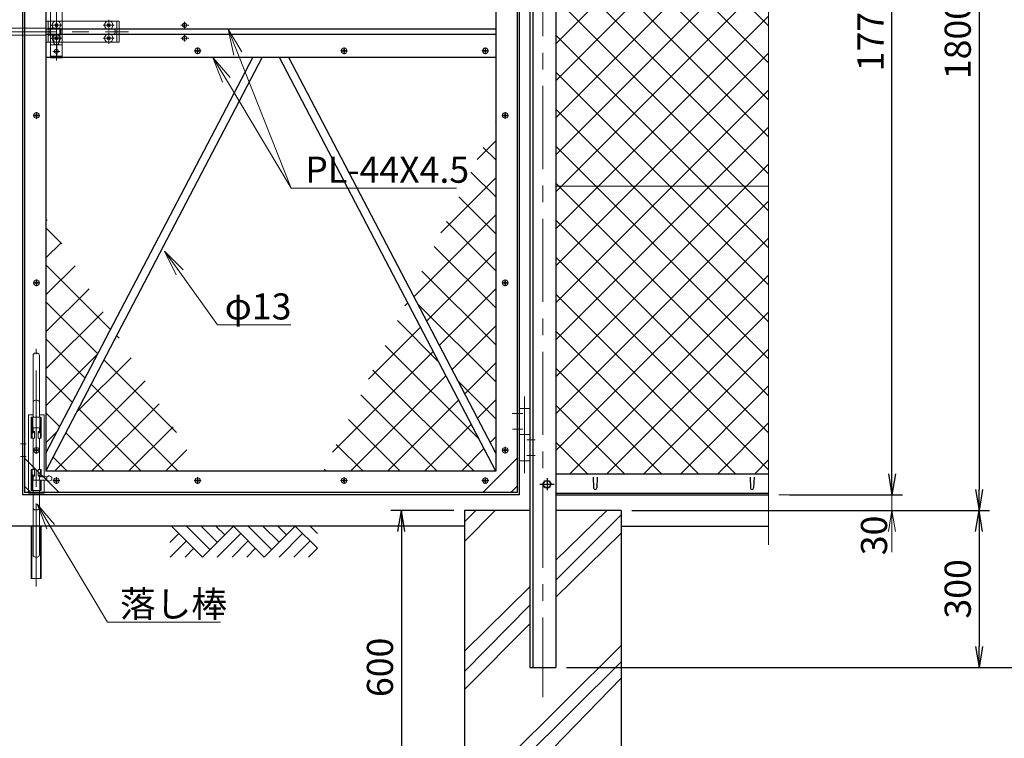
# Model space of a CAD drawing. Units: inches. Extents: x 16 to 11888, y 35 to 8431.
# Drawn here: x 7341 to 9224, y 2912 to 4286 of the extents above; entities that cross this region are included whole.
import ezdxf

# ---------------------------------------------------------------- set-up
doc = ezdxf.new("R2010")
doc.units = ezdxf.units.IN
doc.header["$LTSCALE"] = 5
doc.header["$MEASUREMENT"] = 0
doc.linetypes.add('CENTER', pattern=[50.8, 31.75, -6.35, 6.35, -6.35])
for name, color, linetype in [('22', 7, 'Continuous'), ('D-BGD', 7, 'Continuous'), ('D-STR1', 1, 'Continuous'), ('D-STR4', 7, 'Continuous')]:
    doc.layers.add(name, color=color, linetype=linetype)
for name, color, linetype, lineweight in [('D-BMK', 2, 'CENTER', 13), ('D-DCR-HCH', 7, 'Continuous', 13), ('D-STR-DIM', 7, 'Continuous', 13), ('D-STR-TXT', 7, 'Continuous', 13), ('D-STR3', 3, 'Continuous', 13)]:
    doc.layers.add(name, color=color, linetype=linetype, lineweight=lineweight)
doc.styles.add('ゴシック', font='txt')
doc.dimstyles.new('STYLE', dxfattribs={"dimscale": 20, "dimtxt": 2.5, "dimasz": 2, "dimexe": 1, "dimexo": 1, "dimgap": 0.8, "dimtad": 1, "dimdsep": 46, "dimtxsty": 'ゴシック', "dimblk": 'OPEN', "dimcen": 1e-08, "dimclrd": 256, "dimclre": 256, "dimclrt": 256, "dimadec": 0, "dimazin": 2, "dimtfac": 1, "dimtmove": 2, "dimatfit": 3, "dimldrblk": 'OPEN', "dimfxl": 0, "dimtolj": 1, "dimtzin": 0, "dimlwd": -1, "dimlwe": -1, "dimarcsym": 0})

# ---------------------------------------------------------------- blocks, each defined once
blk = doc.blocks.new('*G14')
at = {"layer": '22', "color": 7, "linetype": 'Continuous', "lineweight": 9}
for p, q in [((8623.8, 4985.5), (8593.1, 5016.2)), ((8551.3, 4931.7), (8623.8, 5004.2)), ((8623.8, 4914.8), (8569.7, 4968.9)), ((8482.1, 4791.8), (8623.8, 4933.5)), ((8623.8, 4844.1), (8546.3, 4921.6)), ((8412.9, 4651.9), (8623.8, 4862.8)), ((8623.8, 4773.4), (8522.9, 4874.3)), ((8623.8, 4702.7), (8499.5, 4827)), ((8343.7, 4511.9), (8623.8, 4792.1)), ((8623.8, 4631.9), (8476.1, 4779.7)), ((8623.8, 4561.2), (8452.7, 4732.4)), ((8393.9, 4491.5), (8623.8, 4721.4)), ((8622.9, 4491.5), (8429.3, 4685)), ((8464.7, 4491.5), (8623.8, 4650.7)), ((8552.2, 4491.5), (8405.9, 4637.7)), ((8481.4, 4491.5), (8382.5, 4590.4)), ((8535.4, 4491.5), (8623.8, 4580)), ((8410.7, 4491.5), (8359.1, 4543.1)), ((8606.1, 4491.5), (8623.8, 4509.2)), ((8217.3, 4244.2), (8464.7, 4491.5)), ((8217.3, 4173.5), (8535.4, 4491.5)), ((8217.3, 4102.8), (8606.1, 4491.5)), ((8274.4, 4372), (8393.9, 4491.5)), ((8340, 4491.5), (8335.7, 4495.8)), ((8623.8, 4207.7), (8340, 4491.5)), ((8616, 4286.2), (8410.7, 4491.5)), ((8623.8, 4349.1), (8481.4, 4491.5)), ((8623.8, 4419.8), (8552.2, 4491.5)), ((8623.8, 4490.5), (8622.9, 4491.5)), ((8623.8, 4137), (8312.3, 4448.5)), ((8217.3, 4032.1), (8623.8, 4438.5)), ((8623.8, 4066.3), (8288.9, 4401.2)), ((8217.3, 3961.3), (8623.8, 4367.8)), ((8623.8, 3995.6), (8265.5, 4353.9)), ((8228.2, 3901.5), (8657.1, 4330.3)), ((8650.1, 4322.8), (8635.3, 4337.6)), ((8623.8, 3924.8), (8242.1, 4306.6)), ((8576.5, 3901.5), (8218.7, 4259.3)), ((8298.9, 3901.5), (8623.8, 4226.4)), ((8505.8, 3901.5), (8217.3, 4189.9)), ((8369.6, 3901.5), (8623.8, 4155.7)), ((8435, 3901.5), (8217.3, 4119.2)), ((8440.3, 3901.5), (8623.8, 4085)), ((8364.3, 3901.5), (8217.3, 4048.5)), ((8102.3, 4022.1), (8101.7, 4022.7)), ((8511.1, 3901.5), (8623.8, 4014.3)), ((8066.8, 3952.2), (8102.3, 3987.8)), ((8102.3, 3951.3), (8078.3, 3975.4)), ((8293.6, 3901.5), (8217.3, 3977.8)), ((8581.8, 3901.5), (8623.8, 3943.6)), ((7997.6, 3812.3), (8102.3, 3917.1)), ((8102.3, 3880.6), (8054.9, 3928.1)), ((8222.9, 3901.5), (8217.3, 3907.1)), ((8217.3, 3890.6), (8228.2, 3901.5)), ((8217.3, 3819.9), (8298.9, 3901.5)), ((8217.3, 3749.2), (8369.6, 3901.5)), ((8217.3, 3678.5), (8440.3, 3901.5)), ((8217.3, 3607.8), (8511.1, 3901.5)), ((8217.3, 3537.1), (8581.8, 3901.5)), ((8623.8, 3500.6), (8222.9, 3901.5)), ((8623.8, 3571.3), (8293.6, 3901.5)), ((8623.8, 3642), (8364.3, 3901.5)), ((8623.8, 3712.7), (8435, 3901.5)), ((8623.8, 3783.4), (8505.8, 3901.5)), ((8623.8, 3854.1), (8576.5, 3901.5)), ((8102.3, 3809.9), (8031.5, 3880.8)), ((8217.3, 3466.4), (8623.8, 3872.9)), ((7946.1, 3690.1), (8102.3, 3846.3)), ((8102.3, 3739.2), (8008.1, 3833.5)), ((8623.8, 3429.9), (8217.3, 3836.3)), ((8102.3, 3668.5), (7984.7, 3786.2)), ((8217.3, 3395.7), (8623.8, 3802.1)), ((7970.3, 3643.6), (8102.3, 3775.6)), ((8623.8, 3359.2), (8217.3, 3765.6)), ((8102.3, 3597.8), (7961.3, 3738.9)), ((8243.9, 3351.5), (8623.8, 3731.4)), ((7994.6, 3597.2), (8102.3, 3704.9)), ((8560.8, 3351.5), (8217.3, 3694.9)), ((7928.3, 3672.3), (7934.2, 3678.2)), ((8102.3, 3527.1), (7953.4, 3676)), ((8314.6, 3351.5), (8623.8, 3660.7)), ((7993, 3565.7), (7914.5, 3644.3)), ((8018.9, 3550.7), (8102.3, 3634.2)), ((7859.1, 3532.4), (7958.5, 3631.8)), ((8490.1, 3351.5), (8217.3, 3624.2)), ((8070.4, 3417.6), (7891, 3597)), ((7789.9, 3392.5), (7982.7, 3585.3)), ((8385.3, 3351.5), (8623.8, 3590)), ((8043.1, 3504.3), (8102.3, 3563.5)), ((8060.8, 3356.5), (7867.6, 3549.7)), ((8419.4, 3351.5), (8217.3, 3553.5)), ((7824.6, 3356.5), (8007, 3538.9)), ((8102.3, 3456.4), (8030.8, 3527.9)), ((7990.1, 3356.5), (7844.2, 3502.3)), ((8456, 3351.5), (8623.8, 3519.3)), ((7895.3, 3356.5), (8031.3, 3492.4)), ((8067.4, 3457.9), (8102.3, 3492.8)), ((8348.7, 3351.5), (8217.3, 3482.8)), ((7919.4, 3356.5), (7820.8, 3455)), ((7966.1, 3356.5), (8055.6, 3446)), ((8526.7, 3351.5), (8623.8, 3448.6)), ((7848.7, 3356.5), (7797.4, 3407.7)), ((8091.7, 3411.4), (8102.3, 3422.1)), ((8277.9, 3351.5), (8217.3, 3412.1)), ((8036.8, 3356.5), (8079.8, 3399.6)), ((8597.4, 3351.5), (8623.8, 3377.9)), ((7778, 3356.5), (7774, 3360.4))]:
    blk.add_line(p, q, dxfattribs=at)
blk = doc.blocks.new('*G15')
at = {"layer": '22', "color": 7, "linetype": 'Continuous', "lineweight": 9}
for p, q in [((7482.6, 3251.5), (7541.6, 3192.4)), ((7510.8, 3251.5), (7555.8, 3206.6)), ((7539.1, 3251.5), (7569.9, 3220.7)), ((7600.7, 3251.5), (7541.6, 3192.4)), ((7567.4, 3251.5), (7584.1, 3234.8)), ((7600.7, 3251.5), (7659.8, 3192.4)), ((7629, 3251.5), (7673.9, 3206.6)), ((7657.3, 3251.5), (7688.1, 3220.7)), ((7718.9, 3251.5), (7659.8, 3192.4)), ((7685.6, 3251.5), (7702.2, 3234.8)), ((7761.3, 3209.1), (7718.9, 3251.5)), ((7761.3, 3237.3), (7747.2, 3251.5)), ((7479.2, 3219.9), (7496.7, 3237.3)), ((7480, 3192.4), (7510.8, 3223.2)), ((7614.9, 3237.3), (7569.9, 3192.4)), ((7629, 3223.2), (7598.2, 3192.4)), ((7733, 3237.3), (7688.1, 3192.4)), ((7747.2, 3223.2), (7716.4, 3192.4)), ((7508.3, 3192.4), (7525, 3209.1)), ((7643.1, 3209.1), (7626.5, 3192.4)), ((7761.3, 3209.1), (7744.6, 3192.4))]:
    blk.add_line(p, q, dxfattribs=at)
blk = doc.blocks.new('*G16')
at = {"layer": '22', "color": 7, "linetype": 'Continuous', "lineweight": 9}
for p, q in [((7242.3, 3834.9), (7244.7, 3837.2)), ((7272.8, 3790.9), (7242.3, 3821.4)), ((7242.3, 3764.2), (7271.4, 3793.2)), ((7365.8, 3627.2), (7242.3, 3750.7)), ((7242.3, 3693.5), (7298.1, 3749.2)), ((7242.3, 3622.7), (7324.9, 3705.3)), ((7341.5, 3580.8), (7242.3, 3680)), ((7242.3, 3552), (7351.6, 3661.3)), ((7382.4, 3610.6), (7377.7, 3615.4)), ((7317.3, 3534.4), (7242.3, 3609.3)), ((7242.3, 3481.3), (7341.2, 3580.2)), ((7301.6, 3469.9), (7405.1, 3573.3)), ((7492, 3430.3), (7353.4, 3568.9)), ((7293, 3487.9), (7242.3, 3538.6)), ((7258.9, 3356.5), (7431.8, 3529.4)), ((7495.1, 3356.5), (7329.1, 3522.5)), ((7329.7, 3356.5), (7458.5, 3485.4)), ((7268.7, 3441.5), (7242.3, 3467.8)), ((7424.4, 3356.5), (7304.8, 3476.1)), ((7242.3, 3410.6), (7263.8, 3432)), ((7353.7, 3356.5), (7280.6, 3429.6)), ((7400.4, 3356.5), (7485.3, 3441.4)), ((7244.4, 3395), (7242.3, 3397.1)), ((7471.1, 3356.5), (7512, 3397.4)), ((7283, 3356.5), (7256.3, 3383.2))]:
    blk.add_line(p, q, dxfattribs=at)
blk = doc.blocks.new('_OPEN')
for p, q in [((-1, 0.167), (0, 0)), ((-1, -0.167), (0, 0)), ((0, 0), (-1, 0))]:
    blk.add_line(p, q)
blk = doc.blocks.new('*D65')
for p, q in [((8171.4, 3347.7), (8051, 3347.7)), ((8071, 3307.7), (8071, 2787.7)), ((8171.4, 2747.7), (8051, 2747.7))]:
    blk.add_line(p, q)
at = {"layer": 'Defpoints', "color": 0}
for p in [(8191.4, 3347.7), (8071, 2747.7), (8191.4, 2747.7)]:
    blk.add_point(p, dxfattribs=at)
at = {"xscale": 40, "yscale": 40, "zscale": 40}
for p, rotation in [((8071, 3347.7), 90), ((8071, 2747.7), 270)]:
    blk.add_blockref('_OPEN', p, dxfattribs=dict(at, rotation=rotation))
at = {"insert": (8030, 3047.7), "char_height": 50, "attachment_point": 5, "rotation": 90, "style": 'ゴシック'}
blk.add_mtext('\\A1;600', dxfattribs=at)
blk = doc.blocks.new('*D68')
for p, q in [((8792.9, 5147.7), (9028.9, 5147.7)), ((9008.9, 3417.7), (9008.9, 5107.7)), ((8812.9, 3377.7), (9028.9, 3377.7))]:
    blk.add_line(p, q)
at = {"layer": 'Defpoints', "color": 0}
for p in [(8772.9, 5147.7), (9008.9, 5147.7), (8792.9, 3377.7)]:
    blk.add_point(p, dxfattribs=at)
at = {"xscale": 40, "yscale": 40, "zscale": 40}
for p, rotation in [((9008.9, 5147.7), 90), ((9008.9, 3377.7), 270)]:
    blk.add_blockref('_OPEN', p, dxfattribs=dict(at, rotation=rotation))
at = {"insert": (8967.9, 4262.7), "char_height": 50, "attachment_point": 5, "rotation": 90, "style": 'ゴシック'}
blk.add_mtext('\\A1;1770', dxfattribs=at)
blk = doc.blocks.new('*D70')
for p, q in [((8812.9, 5147.7), (9195.6, 5147.7)), ((9175.6, 5107.7), (9175.6, 3387.7)), ((8511.4, 3347.7), (9195.6, 3347.7))]:
    blk.add_line(p, q)
at = {"layer": 'Defpoints', "color": 0}
for p in [(8792.9, 5147.7), (8491.4, 3347.7), (9175.6, 3347.7)]:
    blk.add_point(p, dxfattribs=at)
at = {"xscale": 40, "yscale": 40, "zscale": 40}
for p, rotation in [((9175.6, 5147.7), 90), ((9175.6, 3347.7), 270)]:
    blk.add_blockref('_OPEN', p, dxfattribs=dict(at, rotation=rotation))
at = {"insert": (9134.6, 4247.7), "char_height": 50, "attachment_point": 5, "rotation": 90, "style": 'ゴシック'}
blk.add_mtext('\\A1;1800', dxfattribs=at)
blk = doc.blocks.new('*D71')
for p, q in [((8511.4, 3347.7), (9195.6, 3347.7)), ((9175.6, 3307.7), (9175.6, 3087.7)), ((8386.4, 3047.7), (9195.6, 3047.7))]:
    blk.add_line(p, q)
at = {"layer": 'Defpoints', "color": 0}
for p in [(8491.4, 3347.7), (8366.4, 3047.7), (9175.6, 3047.7)]:
    blk.add_point(p, dxfattribs=at)
at = {"xscale": 40, "yscale": 40, "zscale": 40}
for p, rotation in [((9175.6, 3347.7), 90), ((9175.6, 3047.7), 270)]:
    blk.add_blockref('_OPEN', p, dxfattribs=dict(at, rotation=rotation))
at = {"insert": (9134.6, 3197.7), "char_height": 50, "attachment_point": 5, "rotation": 90, "style": 'ゴシック'}
blk.add_mtext('\\A1;300', dxfattribs=at)
blk = doc.blocks.new('*D72')
for p, q in [((8386.4, 5657.7), (9382.5, 5657.7)), ((9362.5, 5617.7), (9362.5, 3087.7)), ((8406.4, 3047.7), (9382.5, 3047.7))]:
    blk.add_line(p, q)
at = {"layer": 'Defpoints', "color": 0}
for p in [(8366.4, 5657.7), (8386.4, 3047.7), (9362.5, 3047.7)]:
    blk.add_point(p, dxfattribs=at)
at = {"xscale": 40, "yscale": 40, "zscale": 40}
for p, rotation in [((9362.5, 5657.7), 90), ((9362.5, 3047.7), 270)]:
    blk.add_blockref('_OPEN', p, dxfattribs=dict(at, rotation=rotation))
at = {"insert": (9321.5, 4352.7), "char_height": 50, "attachment_point": 5, "rotation": 90, "style": 'ゴシック'}
blk.add_mtext('\\A1;2610', dxfattribs=at)
blk = doc.blocks.new('*D80')
at = {"layer": 'D-STR-DIM'}
for p, q in [((9008.9, 3417.7), (9008.9, 3457.7)), ((8792.9, 3377.7), (9028.9, 3377.7)), ((9008.9, 3377.7), (9008.9, 3347.7)), ((8511.4, 3347.7), (9028.9, 3347.7)), ((9008.9, 3307.7), (9008.9, 3267.7))]:
    blk.add_line(p, q, dxfattribs=at)
at = {"layer": 'Defpoints', "color": 0}
for p in [(8772.9, 3377.7), (8491.4, 3347.7), (9008.9, 3347.7)]:
    blk.add_point(p, dxfattribs=at)
at = {"layer": 'D-STR-DIM', "xscale": 40, "yscale": 40, "zscale": 40}
for p, rotation in [((9008.9, 3377.7), 270), ((9008.9, 3347.7), 90)]:
    blk.add_blockref('_OPEN', p, dxfattribs=dict(at, rotation=rotation))
at = {"layer": 'D-STR-DIM', "insert": (8974.6, 3299.9), "char_height": 50, "attachment_point": 5, "rotation": 90, "style": 'ゴシック'}
blk.add_mtext('\\A1;30', dxfattribs=at)

msp = doc.modelspace()

# ---------------------------------------------------------------- linework, layer by layer
at = {"layer": 'D-BGD'}
for p, q in [((8191.422, 3317.721), (6491.422, 3317.721)), ((8491.422, 3317.721), (8772.905, 3317.721))]:
    msp.add_line(p, q, dxfattribs=at)
at = {"layer": 'D-BMK'}
for p, q in [((8341.422, 5682.966), (8341.422, 2990.48)), ((7411.422, 4207.78), (7411.422, 4317.662)), ((6997.327, 4262.721), (7549.126, 4262.721)), ((7372.922, 3202.089), (7372.922, 3656.862)), ((8306.422, 3565.55), (8306.422, 3419.112)), ((8316.422, 3542.721), (8296.422, 3542.721)), ((8302.93, 3532.721), (8282.965, 3532.721)), ((8303.299, 3502.721), (8283.334, 3502.721)), ((8316.422, 3492.721), (8296.422, 3492.721)), ((8326.838, 3482.721), (8310.57, 3482.721)), ((8326.838, 3452.721), (8310.57, 3452.721)), ((8316.422, 3442.721), (8296.422, 3442.721))]:
    msp.add_line(p, q, dxfattribs=at)
at = {"layer": 'D-DCR-HCH'}
for p, q in [((8250.588, 3347.721), (8191.422, 3288.331)), ((8213.154, 3347.721), (8191.422, 3325.765)), ((8463.546, 3347.721), (8366.422, 3252.888)), ((8491.422, 3339.075), (8366.422, 3214.295)), ((8491.422, 3304.137), (8366.422, 3182.193)), ((8316.422, 3201.817), (8191.422, 3078.701)), ((8316.422, 3166.879), (8191.422, 3039.604)), ((8316.422, 3131.109), (8191.422, 3005.497)), ((8491.422, 3089.308), (8191.422, 2792.332)), ((8491.422, 3058.113), (8191.422, 2761.137)), ((8491.422, 3026.918), (8218.561, 2747.721))]:
    msp.add_line(p, q, dxfattribs=at)
at = {"layer": 'D-STR-DIM'}
msp.add_line((8772.905, 4317.706), (8772.905, 3282.036), dxfattribs=at)
at = {"layer": 'D-STR-TXT', "color": 7, "lineweight": 13}
for p, q in [((7750.491, 4218.161), (7739.851, 4267.721)), ((7765.989, 4224.29), (7739.851, 4267.721)), ((7739.851, 4267.721), (7758.24, 4221.225)), ((7729.198, 4166.528), (7710.698, 4213.721)), ((7743.504, 4175.08), (7710.698, 4213.721)), ((7710.698, 4213.721), (7736.351, 4170.804)), ((7640.535, 3798.047), (7618.164, 3843.533)), ((7654.078, 3807.762), (7618.164, 3843.533)), ((7618.164, 3843.533), (7647.307, 3802.904)), ((7393.166, 3312.223), (7374.708, 3359.432)), ((7407.48, 3320.761), (7374.708, 3359.432)), ((7374.708, 3359.432), (7400.323, 3316.492))]:
    msp.add_line(p, q, dxfattribs=at)
at = {"layer": 'D-STR-TXT', "lineweight": 13, "extrusion": (0.929917, 0.36777, 0), "elevation": 8766.958}
msp.add_lwpolyline([(1072.138, 0), (795.513, 0)], dxfattribs=at)
at = {"layer": 'D-STR-TXT', "lineweight": 13}
for points in [[(7736.351, 4170.804), (7859.974, 3963.987)], [(7647.307, 3802.904), (7719.205, 3702.668)], [(7400.323, 3316.492), (7509.309, 3133.794)]]:
    msp.add_lwpolyline(points, dxfattribs=at)
at = {"layer": 'D-STR-TXT', "lineweight": 13, "extrusion": (0, 1, 0)}
for points, elevation in [([(-7859.974, 0), (-7867.174, 0)], 3963.987), ([(-7859.974, 0), (-7860.334, 0)], 3963.987), ([(-7719.205, 0), (-7726.405, 0)], 3702.668), ([(-7509.309, 0), (-7516.509, 0)], 3133.794)]:
    msp.add_lwpolyline(points, dxfattribs=dict(at, elevation=elevation))
at = {"layer": 'D-STR-TXT', "lineweight": 0, "extrusion": (0, 1, 0)}
for points, elevation in [([(-7860.334, 0), (-7861.334, 0)], 3963.987), ([(-7867.174, 0), (-8176.265, 0)], 3963.987), ([(-7726.405, 0), (-7859.349, 0)], 3702.668), ([(-7516.509, 0), (-7724.834, 0)], 3133.794)]:
    msp.add_lwpolyline(points, dxfattribs=dict(at, elevation=elevation))
at = {"layer": 'D-STR1'}
for p, q in [((7346.422, 5657.721), (7346.422, 3377.721)), ((7350.422, 5657.721), (7350.422, 3381.721)), ((7391.422, 5657.721), (7391.422, 3422.721)), ((8251.422, 5657.721), (8251.422, 3422.721)), ((8292.422, 5657.721), (8292.422, 3381.721)), ((8296.422, 5657.721), (8296.422, 3377.721)), ((8316.422, 5657.721), (8316.422, 3047.721)), ((8322.422, 5657.721), (8322.422, 3047.721)), ((8366.422, 5657.721), (8366.422, 3047.721)), ((7400.422, 4267.721), (7391.422, 4267.721)), ((7400.422, 4257.721), (7391.422, 4257.721)), ((7422.422, 4267.721), (7400.422, 4267.721)), ((7422.422, 4257.721), (7400.422, 4257.721)), ((8251.422, 4267.721), (7422.422, 4267.721)), ((8251.422, 4257.721), (7422.422, 4257.721)), ((7411.422, 4239.653), (7411.422, 4212.771)), ((7411.422, 4239.653), (7411.422, 4212.771)), ((7391.422, 3457.263), (7786.786, 4213.721)), ((7391.422, 3422.721), (7804.839, 4213.721)), ((7400.422, 4213.721), (7391.422, 4213.721)), ((7422.422, 4213.721), (7400.422, 4213.721)), ((8251.422, 4213.721), (7422.422, 4213.721)), ((8251.422, 3422.721), (7838.005, 4213.721)), ((8251.422, 3457.263), (7856.059, 4213.721)), ((7416.422, 3381.721), (7350.422, 3447.721)), ((8226.422, 3381.721), (8292.422, 3447.721)), ((8251.422, 3422.721), (7391.422, 3422.721)), ((8349.422, 3409.198), (8349.422, 3386.522)), ((8366.422, 3417.721), (8772.905, 3417.721)), ((8437.672, 3411.221), (8438.422, 3390.721)), ((8445.172, 3411.221), (8444.422, 3390.721)), ((8737.672, 3411.221), (8738.422, 3390.721)), ((8745.172, 3411.221), (8744.422, 3390.721)), ((7362.682, 3381.721), (7350.422, 3393.981)), ((8280.162, 3381.721), (8292.422, 3393.981)), ((8335.99, 3397.721), (8362.872, 3397.721)), ((8296.422, 3377.721), (7346.422, 3377.721)), ((8292.422, 3381.721), (7350.422, 3381.721)), ((8366.422, 3380.721), (8772.905, 3380.721)), ((8366.422, 3377.721), (8772.905, 3377.721)), ((8316.422, 3047.721), (8366.422, 3047.721))]:
    msp.add_line(p, q, dxfattribs=at)
msp.add_lwpolyline([(8357.262, 3397.721), (8353.342, 3390.932), (8345.502, 3390.932), (8341.582, 3397.721), (8345.502, 3404.511), (8353.342, 3404.511), (8357.262, 3397.721)], dxfattribs=at)
msp.add_circle((8349.422, 3397.721), 6.8, dxfattribs=at)
for centre in [(8441.422, 3390.721), (8741.422, 3390.721)]:
    msp.add_arc(centre, 3, 180, 0, dxfattribs=at)
at = {"layer": 'D-STR3'}
for p, q in [((7400.422, 4312.721), (7400.422, 4212.721)), ((7422.422, 4312.721), (7422.422, 4212.721)), ((7531.422, 4282.721), (7391.422, 4282.721)), ((7391.422, 4242.721), (7391.422, 4282.721)), ((7395.922, 4282.721), (7395.922, 4242.721)), ((7401.027, 4275.221), (7421.814, 4275.221)), ((7414.074, 4277.873), (7408.771, 4272.57)), ((7408.771, 4277.873), (7414.074, 4272.57)), ((7501.027, 4275.221), (7521.814, 4275.221)), ((7508.771, 4277.873), (7514.074, 4272.57)), ((7514.074, 4277.873), (7508.771, 4272.57)), ((7511.422, 4285.617), (7511.422, 4264.826)), ((7526.922, 4282.721), (7526.922, 4242.721)), ((7531.422, 4242.721), (7531.422, 4282.721)), ((7649.262, 4275.221), (7664.686, 4275.221)), ((7656.422, 4268.667), (7656.422, 4281.724)), ((7391.422, 4269.221), (7291.422, 4269.221)), ((7391.422, 4256.221), (7291.422, 4256.221)), ((7417.842, 4269.221), (7395.922, 4269.221)), ((7417.842, 4256.221), (7395.922, 4256.221)), ((7411.422, 4260.617), (7411.422, 4239.826)), ((7417.842, 4256.221), (7417.842, 4269.221)), ((7419.842, 4267.221), (7417.842, 4269.221)), ((7419.842, 4258.221), (7417.842, 4256.221)), ((7419.842, 4267.221), (7419.842, 4258.221)), ((7511.422, 4260.617), (7511.422, 4239.826)), ((7656.422, 4256.775), (7656.422, 4243.718)), ((7531.422, 4242.721), (7391.422, 4242.721)), ((7400.422, 4237.721), (7422.422, 4237.721)), ((7401.027, 4250.221), (7421.814, 4250.221)), ((7406.422, 4242.721), (7406.422, 4252.721)), ((7408.771, 4247.57), (7414.074, 4252.873)), ((7414.074, 4247.57), (7408.771, 4252.873)), ((7416.422, 4242.721), (7416.422, 4252.721)), ((7501.027, 4250.221), (7521.814, 4250.221)), ((7514.074, 4247.57), (7508.771, 4252.873)), ((7508.771, 4247.57), (7514.074, 4252.873)), ((7649.262, 4250.221), (7664.686, 4250.221)), ((7418.046, 4225.221), (7404.798, 4225.221)), ((7674.806, 4226.221), (7687.97, 4226.221)), ((7678.272, 4225.721), (7678.272, 4226.721)), ((7678.272, 4226.721), (7679.922, 4226.721)), ((7678.272, 4225.721), (7679.922, 4225.721)), ((7680.922, 4227.721), (7679.922, 4226.721)), ((7680.922, 4224.721), (7679.922, 4225.721)), ((7681.922, 4229.371), (7680.922, 4229.371)), ((7680.922, 4227.721), (7680.922, 4229.371)), ((7680.922, 4224.721), (7680.922, 4223.071)), ((7681.922, 4223.071), (7680.922, 4223.071)), ((7681.422, 4232.597), (7681.422, 4219.994)), ((7681.922, 4229.371), (7681.922, 4227.721)), ((7681.922, 4227.721), (7682.922, 4226.721)), ((7681.922, 4224.721), (7682.922, 4225.721)), ((7681.922, 4223.071), (7681.922, 4224.721)), ((7684.572, 4226.721), (7682.922, 4226.721)), ((7684.572, 4225.721), (7682.922, 4225.721)), ((7684.572, 4225.721), (7684.572, 4226.721)), ((7954.806, 4226.221), (7967.97, 4226.221)), ((7958.272, 4225.721), (7958.272, 4226.721)), ((7958.272, 4226.721), (7959.922, 4226.721)), ((7958.272, 4225.721), (7959.922, 4225.721)), ((7960.922, 4227.721), (7959.922, 4226.721)), ((7960.922, 4224.721), (7959.922, 4225.721)), ((7961.922, 4229.371), (7960.922, 4229.371)), ((7960.922, 4227.721), (7960.922, 4229.371)), ((7960.922, 4224.721), (7960.922, 4223.071)), ((7961.922, 4223.071), (7960.922, 4223.071)), ((7961.422, 4232.597), (7961.422, 4219.994)), ((7961.922, 4229.371), (7961.922, 4227.721)), ((7961.922, 4227.721), (7962.922, 4226.721)), ((7961.922, 4224.721), (7962.922, 4225.721)), ((7961.922, 4223.071), (7961.922, 4224.721)), ((7964.572, 4226.721), (7962.922, 4226.721)), ((7964.572, 4225.721), (7962.922, 4225.721)), ((7964.572, 4225.721), (7964.572, 4226.721)), ((8224.806, 4226.221), (8237.97, 4226.221)), ((8228.272, 4225.721), (8228.272, 4226.721)), ((8228.272, 4226.721), (8229.922, 4226.721)), ((8228.272, 4225.721), (8229.922, 4225.721)), ((8230.922, 4227.721), (8229.922, 4226.721)), ((8230.922, 4224.721), (8229.922, 4225.721)), ((8231.922, 4229.371), (8230.922, 4229.371)), ((8230.922, 4227.721), (8230.922, 4229.371)), ((8230.922, 4224.721), (8230.922, 4223.071)), ((8231.922, 4223.071), (8230.922, 4223.071)), ((8231.422, 4232.597), (8231.422, 4219.994)), ((8231.922, 4229.371), (8231.922, 4227.721)), ((8231.922, 4227.721), (8232.922, 4226.721)), ((8231.922, 4224.721), (8232.922, 4225.721)), ((8231.922, 4223.071), (8231.922, 4224.721)), ((8234.572, 4226.721), (8232.922, 4226.721)), ((8234.572, 4225.721), (8232.922, 4225.721)), ((8234.572, 4225.721), (8234.572, 4226.721)), ((7422.422, 4215.721), (7400.422, 4215.721)), ((7400.422, 4212.721), (7422.422, 4212.721)), ((7372.922, 4104.221), (7371.922, 4103.221)), ((7373.922, 4105.871), (7372.922, 4105.871)), ((7372.922, 4104.221), (7372.922, 4105.871)), ((7373.422, 4109.097), (7373.422, 4096.494)), ((7373.922, 4105.871), (7373.922, 4104.221)), ((7373.922, 4104.221), (7374.922, 4103.221)), ((8268.922, 4104.221), (8267.922, 4103.221)), ((8269.922, 4105.871), (8268.922, 4105.871)), ((8268.922, 4104.221), (8268.922, 4105.871)), ((8269.422, 4109.097), (8269.422, 4096.494)), ((8269.922, 4105.871), (8269.922, 4104.221)), ((8269.922, 4104.221), (8270.922, 4103.221)), ((7366.806, 4102.721), (7379.97, 4102.721)), ((7370.272, 4102.221), (7370.272, 4103.221)), ((7370.272, 4103.221), (7371.922, 4103.221)), ((7370.272, 4102.221), (7371.922, 4102.221)), ((7372.922, 4101.221), (7371.922, 4102.221)), ((7372.922, 4101.221), (7372.922, 4099.571)), ((7373.922, 4099.571), (7372.922, 4099.571)), ((7373.922, 4101.221), (7374.922, 4102.221)), ((7373.922, 4099.571), (7373.922, 4101.221)), ((7376.572, 4103.221), (7374.922, 4103.221)), ((7376.572, 4102.221), (7374.922, 4102.221)), ((7376.572, 4102.221), (7376.572, 4103.221)), ((8262.806, 4102.721), (8275.97, 4102.721)), ((8266.272, 4102.221), (8266.272, 4103.221)), ((8266.272, 4103.221), (8267.922, 4103.221)), ((8266.272, 4102.221), (8267.922, 4102.221)), ((8268.922, 4101.221), (8267.922, 4102.221)), ((8268.922, 4101.221), (8268.922, 4099.571)), ((8269.922, 4099.571), (8268.922, 4099.571)), ((8269.922, 4101.221), (8270.922, 4102.221)), ((8269.922, 4099.571), (8269.922, 4101.221)), ((8272.572, 4103.221), (8270.922, 4103.221)), ((8272.572, 4102.221), (8270.922, 4102.221)), ((8272.572, 4102.221), (8272.572, 4103.221)), ((8366.422, 3967.721), (8772.905, 3967.721)), ((7372.922, 3784.221), (7371.922, 3783.221)), ((7373.922, 3785.871), (7372.922, 3785.871)), ((7372.922, 3784.221), (7372.922, 3785.871)), ((7373.422, 3789.097), (7373.422, 3776.494)), ((7373.922, 3785.871), (7373.922, 3784.221)), ((7373.922, 3784.221), (7374.922, 3783.221)), ((8268.922, 3784.221), (8267.922, 3783.221)), ((8269.922, 3785.871), (8268.922, 3785.871)), ((8268.922, 3784.221), (8268.922, 3785.871)), ((8269.422, 3789.097), (8269.422, 3776.494)), ((8269.922, 3785.871), (8269.922, 3784.221)), ((8269.922, 3784.221), (8270.922, 3783.221)), ((7366.806, 3782.721), (7379.97, 3782.721)), ((7370.272, 3782.221), (7370.272, 3783.221)), ((7370.272, 3783.221), (7371.922, 3783.221)), ((7370.272, 3782.221), (7371.922, 3782.221)), ((7372.922, 3781.221), (7371.922, 3782.221)), ((7372.922, 3781.221), (7372.922, 3779.571)), ((7373.922, 3779.571), (7372.922, 3779.571)), ((7373.922, 3781.221), (7374.922, 3782.221)), ((7373.922, 3779.571), (7373.922, 3781.221)), ((7376.572, 3783.221), (7374.922, 3783.221)), ((7376.572, 3782.221), (7374.922, 3782.221)), ((7376.572, 3782.221), (7376.572, 3783.221)), ((8262.806, 3782.721), (8275.97, 3782.721)), ((8266.272, 3782.221), (8266.272, 3783.221)), ((8266.272, 3783.221), (8267.922, 3783.221)), ((8266.272, 3782.221), (8267.922, 3782.221)), ((8268.922, 3781.221), (8267.922, 3782.221)), ((8268.922, 3781.221), (8268.922, 3779.571)), ((8269.922, 3779.571), (8268.922, 3779.571)), ((8269.922, 3781.221), (8270.922, 3782.221)), ((8269.922, 3779.571), (8269.922, 3781.221)), ((8272.572, 3783.221), (8270.922, 3783.221)), ((8272.572, 3782.221), (8270.922, 3782.221)), ((8272.572, 3782.221), (8272.572, 3783.221)), ((7366.922, 3553.862), (7366.922, 3643.854)), ((7371.422, 3648.354), (7374.422, 3648.354)), ((7378.922, 3553.854), (7378.922, 3643.854)), ((7371.422, 3558.354), (7374.422, 3558.354)), ((7366.922, 3525.721), (7366.922, 3553.854)), ((7378.922, 3525.721), (7378.922, 3553.854)), ((7366.922, 3530.721), (7357.922, 3530.721)), ((7357.922, 3380.721), (7357.922, 3530.721)), ((7382.422, 3525.721), (7363.422, 3525.721)), ((7363.422, 3485.721), (7363.422, 3525.721)), ((7364.822, 3496.971), (7364.822, 3525.721)), ((7366.422, 3505.721), (7366.422, 3525.721)), ((7387.922, 3530.721), (7378.922, 3530.721)), ((7379.422, 3505.721), (7379.422, 3525.721)), ((7381.022, 3485.721), (7381.022, 3525.721)), ((7382.422, 3485.721), (7382.422, 3525.721)), ((7387.922, 3411.721), (7387.922, 3530.721)), ((7381.022, 3505.721), (7364.822, 3505.721)), ((7366.422, 3505.721), (7366.422, 3497.173)), ((7366.922, 3496.768), (7366.922, 3505.721)), ((7378.922, 3496.768), (7378.922, 3505.721)), ((7379.422, 3505.721), (7379.422, 3497.173)), ((7369.422, 3485.721), (7363.422, 3485.721)), ((7364.822, 3496.971), (7364.822, 3485.721)), ((7366.922, 3425.721), (7366.922, 3485.721)), ((7367.136, 3496.35), (7367.9, 3497.955)), ((7369.422, 3497.612), (7369.422, 3485.721)), ((7376.422, 3497.612), (7376.422, 3485.721)), ((7382.422, 3485.721), (7376.422, 3485.721)), ((7378.709, 3496.35), (7377.945, 3497.955)), ((7378.922, 3425.721), (7378.922, 3485.721)), ((7343.04, 3474.721), (7353.72, 3474.721)), ((7372.922, 3464.221), (7371.922, 3463.221)), ((7373.922, 3465.871), (7372.922, 3465.871)), ((7372.922, 3464.221), (7372.922, 3465.871)), ((7373.422, 3469.097), (7373.422, 3456.494)), ((7373.922, 3465.871), (7373.922, 3464.221)), ((7373.922, 3464.221), (7374.922, 3463.221)), ((8268.922, 3464.221), (8267.922, 3463.221)), ((8269.922, 3465.871), (8268.922, 3465.871)), ((8268.922, 3464.221), (8268.922, 3465.871)), ((8269.422, 3469.097), (8269.422, 3456.494)), ((8269.922, 3465.871), (8269.922, 3464.221)), ((8269.922, 3464.221), (8270.922, 3463.221)), ((7343.04, 3450.721), (7353.72, 3450.721)), ((7366.806, 3462.721), (7379.97, 3462.721)), ((7370.272, 3462.221), (7370.272, 3463.221)), ((7370.272, 3463.221), (7371.922, 3463.221)), ((7370.272, 3462.221), (7371.922, 3462.221)), ((7372.922, 3461.221), (7371.922, 3462.221)), ((7372.922, 3461.221), (7372.922, 3459.571)), ((7373.922, 3459.571), (7372.922, 3459.571)), ((7373.922, 3461.221), (7374.922, 3462.221)), ((7373.922, 3459.571), (7373.922, 3461.221)), ((7376.572, 3463.221), (7374.922, 3463.221)), ((7376.572, 3462.221), (7374.922, 3462.221)), ((7376.572, 3462.221), (7376.572, 3463.221)), ((8262.806, 3462.721), (8275.97, 3462.721)), ((8266.272, 3462.221), (8266.272, 3463.221)), ((8266.272, 3463.221), (8267.922, 3463.221)), ((8266.272, 3462.221), (8267.922, 3462.221)), ((8268.922, 3461.221), (8267.922, 3462.221)), ((8268.922, 3461.221), (8268.922, 3459.571)), ((8269.922, 3459.571), (8268.922, 3459.571)), ((8269.922, 3461.221), (8270.922, 3462.221)), ((8269.922, 3459.571), (8269.922, 3461.221)), ((8272.572, 3463.221), (8270.922, 3463.221)), ((8272.572, 3462.221), (8270.922, 3462.221)), ((8272.572, 3462.221), (8272.572, 3463.221)), ((7369.422, 3425.721), (7363.422, 3425.721)), ((7363.422, 3425.721), (7363.422, 3385.721)), ((7364.822, 3414.471), (7364.822, 3425.721)), ((7364.822, 3414.471), (7364.822, 3385.721)), ((7366.422, 3405.721), (7366.422, 3414.269)), ((7366.922, 3414.674), (7366.922, 3405.721)), ((7367.136, 3415.092), (7367.9, 3413.487)), ((7369.422, 3413.831), (7369.422, 3425.721)), ((7382.422, 3425.721), (7376.422, 3425.721)), ((7376.422, 3413.831), (7376.422, 3425.721)), ((7378.709, 3415.092), (7377.945, 3413.487)), ((7378.922, 3414.674), (7378.922, 3405.721)), ((7378.922, 3411.721), (7393.922, 3411.721)), ((7379.422, 3411.721), (7379.422, 3414.269)), ((7381.022, 3425.721), (7381.022, 3414.354)), ((7381.022, 3414.48), (7381.022, 3411.721)), ((7382.422, 3425.721), (7382.422, 3411.721)), ((7392.922, 3411.721), (7392.922, 3405.721)), ((7411.922, 3407.871), (7410.922, 3407.871)), ((7410.922, 3406.221), (7410.922, 3407.871)), ((7411.422, 3411.097), (7411.422, 3398.494)), ((7411.922, 3407.871), (7411.922, 3406.221)), ((7681.922, 3407.871), (7680.922, 3407.871)), ((7680.922, 3406.221), (7680.922, 3407.871)), ((7681.422, 3411.097), (7681.422, 3398.494)), ((7681.922, 3407.871), (7681.922, 3406.221)), ((7961.922, 3407.871), (7960.922, 3407.871)), ((7960.922, 3406.221), (7960.922, 3407.871)), ((7961.422, 3411.097), (7961.422, 3398.494)), ((7961.922, 3407.871), (7961.922, 3406.221)), ((8231.922, 3407.871), (8230.922, 3407.871)), ((8230.922, 3406.221), (8230.922, 3407.871)), ((8231.422, 3411.097), (8231.422, 3398.494)), ((8231.922, 3407.871), (8231.922, 3406.221)), ((7381.022, 3405.721), (7364.822, 3405.721)), ((7366.422, 3405.721), (7366.422, 3385.721)), ((7378.922, 3405.721), (7393.922, 3405.721)), ((7379.422, 3405.721), (7379.422, 3385.721)), ((7381.022, 3405.721), (7381.022, 3385.721)), ((7382.422, 3405.721), (7382.422, 3385.721)), ((7387.922, 3380.721), (7387.922, 3405.721)), ((7404.806, 3404.721), (7417.97, 3404.721)), ((7408.272, 3404.221), (7408.272, 3405.221)), ((7408.272, 3405.221), (7409.922, 3405.221)), ((7408.272, 3404.221), (7409.922, 3404.221)), ((7410.922, 3406.221), (7409.922, 3405.221)), ((7410.922, 3403.221), (7409.922, 3404.221)), ((7410.922, 3403.221), (7410.922, 3401.571)), ((7411.922, 3401.571), (7410.922, 3401.571)), ((7411.922, 3406.221), (7412.922, 3405.221)), ((7411.922, 3403.221), (7412.922, 3404.221)), ((7411.922, 3401.571), (7411.922, 3403.221)), ((7414.572, 3405.221), (7412.922, 3405.221)), ((7414.572, 3404.221), (7412.922, 3404.221)), ((7414.572, 3404.221), (7414.572, 3405.221)), ((7674.806, 3404.721), (7687.97, 3404.721)), ((7678.272, 3404.221), (7678.272, 3405.221)), ((7678.272, 3405.221), (7679.922, 3405.221)), ((7678.272, 3404.221), (7679.922, 3404.221)), ((7680.922, 3406.221), (7679.922, 3405.221)), ((7680.922, 3403.221), (7679.922, 3404.221)), ((7680.922, 3403.221), (7680.922, 3401.571)), ((7681.922, 3401.571), (7680.922, 3401.571)), ((7681.922, 3406.221), (7682.922, 3405.221)), ((7681.922, 3403.221), (7682.922, 3404.221)), ((7681.922, 3401.571), (7681.922, 3403.221)), ((7684.572, 3405.221), (7682.922, 3405.221)), ((7684.572, 3404.221), (7682.922, 3404.221)), ((7684.572, 3404.221), (7684.572, 3405.221)), ((7954.806, 3404.721), (7967.97, 3404.721)), ((7958.272, 3404.221), (7958.272, 3405.221)), ((7958.272, 3405.221), (7959.922, 3405.221)), ((7958.272, 3404.221), (7959.922, 3404.221)), ((7960.922, 3406.221), (7959.922, 3405.221)), ((7960.922, 3403.221), (7959.922, 3404.221)), ((7960.922, 3403.221), (7960.922, 3401.571)), ((7961.922, 3401.571), (7960.922, 3401.571)), ((7961.922, 3406.221), (7962.922, 3405.221)), ((7961.922, 3403.221), (7962.922, 3404.221)), ((7961.922, 3401.571), (7961.922, 3403.221)), ((7964.572, 3405.221), (7962.922, 3405.221)), ((7964.572, 3404.221), (7962.922, 3404.221)), ((7964.572, 3404.221), (7964.572, 3405.221)), ((8224.806, 3404.721), (8237.97, 3404.721)), ((8228.272, 3404.221), (8228.272, 3405.221)), ((8228.272, 3405.221), (8229.922, 3405.221)), ((8228.272, 3404.221), (8229.922, 3404.221)), ((8230.922, 3406.221), (8229.922, 3405.221)), ((8230.922, 3403.221), (8229.922, 3404.221)), ((8230.922, 3403.221), (8230.922, 3401.571)), ((8231.922, 3401.571), (8230.922, 3401.571)), ((8231.922, 3406.221), (8232.922, 3405.221)), ((8231.922, 3403.221), (8232.922, 3404.221)), ((8231.922, 3401.571), (8231.922, 3403.221)), ((8234.572, 3405.221), (8232.922, 3405.221)), ((8234.572, 3404.221), (8232.922, 3404.221)), ((8234.572, 3404.221), (8234.572, 3405.221)), ((7387.922, 3380.721), (7357.922, 3380.721)), ((7382.422, 3385.721), (7363.422, 3385.721)), ((7366.922, 3377.721), (7366.922, 3385.721)), ((7366.922, 3317.721), (7366.922, 3377.721)), ((7378.922, 3377.721), (7378.922, 3385.721)), ((7378.922, 3317.721), (7378.922, 3377.721)), ((7371.422, 3348.721), (7374.422, 3348.721)), ((7382.472, 3317.721), (7363.372, 3317.721)), ((7363.372, 3217.721), (7363.372, 3317.721)), ((7364.572, 3217.721), (7364.572, 3317.721)), ((7366.922, 3262.854), (7366.922, 3317.721)), ((7378.922, 3262.838), (7378.922, 3317.721)), ((7381.272, 3217.721), (7381.272, 3317.721)), ((7382.472, 3217.721), (7382.472, 3317.721)), ((7371.422, 3258.354), (7374.422, 3258.354)), ((7382.472, 3217.721), (7363.372, 3217.721))]:
    msp.add_line(p, q, dxfattribs=at)
for centre, radius in [((7411.422, 4275.221), 8.136), ((7511.422, 4275.221), 8.136), ((7656.422, 4275.221), 4), ((7511.422, 4250.221), 8.136), ((7656.422, 4250.221), 4), ((7411.422, 4225.221), 3.75), ((7681.422, 4226.221), 5.25), ((7961.422, 4226.221), 5.25), ((8231.422, 4226.221), 5.25), ((7373.422, 4102.721), 5.25), ((8269.422, 4102.721), 5.25), ((7373.422, 3782.721), 5.25), ((8269.422, 3782.721), 5.25), ((7373.422, 3462.721), 5.25), ((8269.422, 3462.721), 5.25), ((7411.422, 3404.721), 5.25), ((7681.422, 3404.721), 5.25), ((7961.422, 3404.721), 5.25), ((8231.422, 3404.721), 5.25)]:
    msp.add_circle(centre, radius, dxfattribs=at)
for centre, radius, start, end in [((7403.422, 4262.721), 5, 90.000009, 269.999318), ((7411.422, 4250.221), 8.136, 359.999589, 359.999567), ((7411.422, 4252.721), 5, 0.00035, 180.000005), ((7519.422, 4262.721), 5, 270.000711, 90.000019), ((7411.422, 4242.721), 5, 180.000019, 0.00001), ((7371.422, 3643.854), 4.5, 90.00044, 180.000005), ((7374.422, 3643.854), 4.5, 0.000006, 90.000501), ((7371.422, 3553.854), 4.5, 90.00044, 180.000005), ((7374.422, 3553.854), 4.5, 0.000006, 90.000501), ((7366.072, 3496.971), 1.25, 180.001398, 310.01868), ((7366.975, 3497.344), 0.579, 197.235823, 326.331713), ((7366.233, 3496.78), 1, 310.01868, 334.551681), ((7368.622, 3497.612), 0.8, 0, 154.551362), ((7377.222, 3497.612), 0.8, 25.448645, 180.000005), ((7378.87, 3497.344), 0.579, 213.668302, 342.764192), ((7379.611, 3496.78), 1, 205.448334, 229.981321), ((7379.772, 3496.971), 1.25, 229.981321, 359.998617), ((7366.072, 3414.471), 1.25, 49.98132, 179.998602), ((7366.975, 3414.098), 0.579, 33.668287, 162.764177), ((7366.233, 3414.663), 1, 25.448319, 49.98132), ((7368.622, 3413.831), 0.8, 205.448638, 0), ((7377.222, 3413.831), 0.8, 179.999995, 334.551355), ((7378.87, 3414.098), 0.579, 17.232318, 146.331698), ((7379.611, 3414.663), 1, 130.018679, 154.551666), ((7379.772, 3414.471), 1.25, 0.001383, 130.018679), ((7397.922, 3408.721), 5, 216.869906, 143.130101), ((7371.422, 3353.221), 4.5, 179.99999, 270.000491), ((7374.422, 3353.221), 4.5, 269.999509, 0.00001), ((7371.422, 3262.854), 4.5, 179.99999, 270.000491), ((7374.422, 3262.854), 4.5, 269.999509, 0.00001)]:
    msp.add_arc(centre, radius, start, end, dxfattribs=at)
at = {"layer": 'D-STR4'}
for p, q in [((8191.422, 3347.721), (8191.422, 2747.721)), ((8316.422, 3347.721), (8191.422, 3347.721)), ((8491.422, 3347.721), (8366.422, 3347.721)), ((8491.422, 3347.721), (8491.422, 2747.721))]:
    msp.add_line(p, q, dxfattribs=at)

# ---------------------------------------------------------------- block references
at = {"layer": 'D-STR3'}
for name in ['*G14', '*G16', '*G15']:
    msp.add_blockref(name, (149.073, 66.229), dxfattribs=at)

# ---------------------------------------------------------------- texts
at = {"layer": 'D-STR-TXT', "char_height": 50, "attachment_point": 1, "style": 'ゴシック'}
for s, insert, width in [('PL-44X4.5', (7887.174, 4023.987), 256.34518), ('\\fＭＳ ゴシック|b0|i0|c128|p49;\\W1.0000000000;\\T1.0000000000;\\o\\lφ13', (7733.207, 3762.668), 149.23858), ('\\fＭＳ ゴシック|b0|i0|c128|p49;\\W1.0000000000;\\T1.0000000000;\\o\\l落し棒', (7532.956, 3193.794), 221.06599)]:
    msp.add_mtext(s, dxfattribs=dict(at, insert=insert, width=width))

# ---------------------------------------------------------------- dimensions: what is measured, and where the dimension line sits
for base, p1, p2, picture, middle in [((9362.487, 3047.721), (8366.422, 5657.721), (8386.422, 3047.721), '*D72', (9321.487, 4352.721)), ((9175.604, 3347.721), (8792.905, 5147.721), (8491.422, 3347.721), '*D70', (9134.604, 4247.721)), ((9008.937, 5147.721), (8792.905, 3377.721), (8772.905, 5147.721), '*D68', (8967.937, 4262.721)), ((8070.989, 2747.721), (8191.422, 3347.721), (8191.422, 2747.721), '*D65', (8029.989, 3047.721)), ((9175.604, 3047.721), (8491.422, 3347.721), (8366.422, 3047.721), '*D71', (9134.604, 3197.721))]:
    dim = msp.add_linear_dim(base=base, p1=p1, p2=p2, angle=90, dimstyle='STYLE')
    dim.commit()
    dim.dimension.update_dxf_attribs({"geometry": picture, "text_midpoint": middle})
at = {"layer": 'D-STR-DIM'}
dim = msp.add_linear_dim(base=(9008.937, 3347.721), p1=(8772.905, 3377.721), p2=(8491.422, 3347.721), angle=90, dimstyle='STYLE', dxfattribs=at)
dim.commit()
dim.dimension.update_dxf_attribs({"geometry": '*D80', "text_midpoint": (8974.61, 3299.861), "dimtype": 160})

doc.saveas('drawing.dxf')
